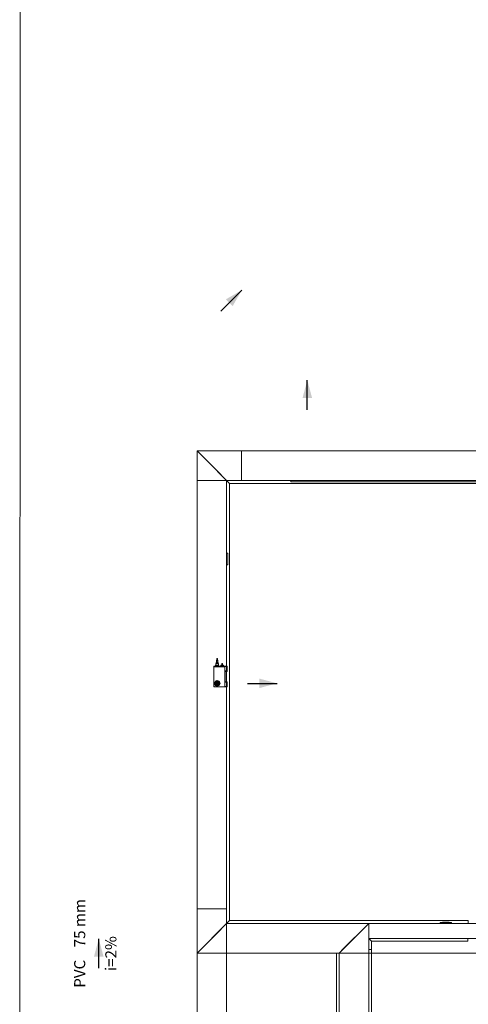
# Model space of a CAD drawing. Units: millimetres. Extents: x 2962 to 3082, y 640 to 1271.
# Drawn here: x 2984 to 2990, y 858 to 871 of the extents above; entities that cross this region are included whole.
import ezdxf

# ---------------------------------------------------------------- set-up
doc = ezdxf.new("R2010")
doc.units = ezdxf.units.MM
doc.linetypes.add('NULL', pattern=[0])
for name, color, linetype, lineweight in [('AC-Bomba para drenagem', 27, 'Continuous', 18), ('AP-Sentido conduto Drenos - Ar Condicionado', 9, 'Continuous', 30), ('IFC-Elemento construtivo genérico-Contorno', 9, 'Continuous', 5), ('IFC-Janela-Contorno', 9, 'Continuous', 5), ('IFC-Laje-Contorno', 9, 'Continuous', 5), ('IFC-Parede padrão-Contorno', 9, 'Continuous', 5), ('IFC-Parte de elemento de construção-Contorno', 253, 'Continuous', 5), ('IFC-Pilar-Contorno', 83, 'Continuous', 5), ('IFC-Porta-Contorno', 9, 'Continuous', 5), ('IFC-Viga-Contorno', 9, 'Continuous', 5), ('TQ-Sentido conduto', 9, 'Continuous', 30), ('TQ-Textos conduto', 7, 'Continuous', 9)]:
    doc.layers.add(name, color=color, linetype=linetype, lineweight=lineweight)
doc.styles.add('Arial', font='arial.ttf')

msp = doc.modelspace()

# ---------------------------------------------------------------- hatches: boundary and pattern name
at = {"layer": 'AP-Sentido conduto Drenos - Ar Condicionado', "linetype": 'Continuous'}
for points in [[(2987.6726, 866.0375), (2987.6079, 865.796), (2987.7373, 865.796)], [(2987.2626, 861.9329), (2987.0211, 861.9976), (2987.0211, 861.8682)]]:
    msp.add_hatch(color=9, dxfattribs=at).paths.add_polyline_path(points)
at = {"layer": 'TQ-Sentido conduto', "linetype": 'Continuous'}
for points in [[(2986.7862, 867.2565), (2986.5697, 867.1315), (2986.6612, 867.04)], [(2984.8482, 858.4747), (2984.7834, 858.2333), (2984.9129, 858.2333)]]:
    msp.add_hatch(color=92, dxfattribs=at).paths.add_polyline_path(points)

# ---------------------------------------------------------------- linework, layer by layer
at = {"layer": 'AC-Bomba para drenagem'}
for p, q in [((2986.4344, 862.2026), (2986.4344, 862.1783)), ((2986.4384, 862.2026), (2986.4344, 862.2026)), ((2986.4368, 862.2157), (2986.4368, 862.2097)), ((2986.4417, 862.2157), (2986.4368, 862.2157)), ((2986.4368, 862.2097), (2986.4384, 862.2079)), ((2986.4384, 862.2079), (2986.4384, 862.2026)), ((2986.451, 862.2026), (2986.4384, 862.2026)), ((2986.4384, 862.2026), (2986.451, 862.2026)), ((2986.4405, 862.2487), (2986.4405, 862.235)), ((2986.4451, 862.2487), (2986.4405, 862.2487)), ((2986.4405, 862.235), (2986.4417, 862.235)), ((2986.4417, 862.235), (2986.4451, 862.235)), ((2986.451, 862.235), (2986.4417, 862.235)), ((2986.4417, 862.235), (2986.4417, 862.2157)), ((2986.451, 862.2157), (2986.4417, 862.2157)), ((2986.4417, 862.2157), (2986.451, 862.2157)), ((2986.451, 862.2711), (2986.4451, 862.2711)), ((2986.4451, 862.2711), (2986.4451, 862.2487)), ((2986.451, 862.2487), (2986.4451, 862.2487)), ((2986.4451, 862.2487), (2986.451, 862.2487)), ((2986.4451, 862.235), (2986.451, 862.235)), ((2986.457, 862.2711), (2986.451, 862.2711)), ((2986.4615, 862.2487), (2986.451, 862.2487)), ((2986.451, 862.2487), (2986.457, 862.2487)), ((2986.451, 862.235), (2986.4615, 862.235)), ((2986.4604, 862.235), (2986.451, 862.235)), ((2986.4652, 862.2157), (2986.451, 862.2157)), ((2986.451, 862.2157), (2986.4604, 862.2157)), ((2986.4676, 862.2026), (2986.451, 862.2026)), ((2986.451, 862.2026), (2986.4636, 862.2026)), ((2986.457, 862.2487), (2986.457, 862.2711)), ((2986.4604, 862.2157), (2986.4604, 862.235)), ((2986.4615, 862.235), (2986.4615, 862.2487)), ((2986.4636, 862.2079), (2986.4652, 862.2097)), ((2986.4636, 862.2026), (2986.4636, 862.2079)), ((2986.4652, 862.2097), (2986.4652, 862.2157)), ((2986.4676, 862.1783), (2986.4676, 862.2026)), ((2986.5142, 862.2002), (2986.5142, 862.1783)), ((2986.5191, 862.2002), (2986.5142, 862.2002)), ((2986.524, 862.2002), (2986.5191, 862.2002)), ((2986.524, 862.1783), (2986.524, 862.2002)), ((2986.4073, 862.1659), (2986.4073, 862.1629)), ((2986.4772, 862.1659), (2986.4073, 862.1659)), ((2986.4073, 862.1629), (2986.4073, 862.1559)), ((2986.507, 862.1559), (2986.4073, 862.1559)), ((2986.4073, 862.1559), (2986.4073, 861.9771)), ((2986.4073, 862.1559), (2986.4772, 862.1559)), ((2986.4314, 862.1783), (2986.4314, 862.1659)), ((2986.451, 862.1783), (2986.4314, 862.1783)), ((2986.4314, 862.1659), (2986.451, 862.1659)), ((2986.4344, 862.1783), (2986.451, 862.1783)), ((2986.4706, 862.1783), (2986.451, 862.1783)), ((2986.451, 862.1783), (2986.4676, 862.1783)), ((2986.451, 862.1659), (2986.4706, 862.1659)), ((2986.4706, 862.1659), (2986.4706, 862.1783)), ((2986.5553, 862.1659), (2986.4772, 862.1659)), ((2986.4772, 862.1559), (2986.5553, 862.1559)), ((2986.4992, 862.1783), (2986.4992, 862.1659)), ((2986.5191, 862.1783), (2986.4992, 862.1783)), ((2986.4992, 862.1659), (2986.5191, 862.1659)), ((2986.515, 862.1559), (2986.507, 862.1559)), ((2986.5142, 862.1783), (2986.5191, 862.1783)), ((2986.5151, 862.1559), (2986.515, 862.1559)), ((2986.5183, 862.1559), (2986.5151, 862.1559)), ((2986.5553, 862.1559), (2986.5183, 862.1559)), ((2986.539, 862.1783), (2986.5191, 862.1783)), ((2986.5191, 862.1783), (2986.524, 862.1783)), ((2986.5191, 862.1659), (2986.539, 862.1659)), ((2986.539, 862.1659), (2986.539, 862.1783)), ((2986.5553, 862.1652), (2986.5553, 862.1659)), ((2986.5803, 862.1659), (2986.5553, 862.1659)), ((2986.5553, 862.1629), (2986.5553, 862.1652)), ((2986.5553, 862.1652), (2986.5553, 862.163)), ((2986.5853, 862.1652), (2986.5553, 862.1652)), ((2986.5553, 862.163), (2986.5553, 862.1602)), ((2986.5553, 862.1602), (2986.5553, 862.1629)), ((2986.5553, 862.1559), (2986.5553, 862.1602)), ((2986.5553, 862.1602), (2986.5803, 862.1602)), ((2986.5553, 862.1002), (2986.5553, 862.1559)), ((2986.5553, 861.9552), (2986.5553, 862.1002)), ((2986.5803, 862.1002), (2986.5553, 862.1002)), ((2986.5553, 862.1002), (2986.5553, 861.9552)), ((2986.5603, 862.0952), (2986.5853, 862.0952)), ((2986.5603, 861.9552), (2986.5603, 862.0952)), ((2986.5603, 862.0952), (2986.5803, 862.0952)), ((2986.5853, 862.1659), (2986.5803, 862.1659)), ((2986.5803, 862.1602), (2986.5803, 862.1576)), ((2986.5803, 862.1576), (2986.5803, 862.1551)), ((2986.5803, 862.1551), (2986.5803, 862.152)), ((2986.5803, 862.152), (2986.5803, 862.149)), ((2986.5803, 862.149), (2986.5803, 862.1456)), ((2986.5803, 862.1456), (2986.5803, 862.1422)), ((2986.5803, 862.1422), (2986.5803, 862.1387)), ((2986.5803, 862.1387), (2986.5803, 862.1352)), ((2986.5803, 862.1352), (2986.5803, 862.1002)), ((2986.5853, 862.1614), (2986.5853, 862.1652)), ((2986.5853, 862.1601), (2986.5853, 862.1614)), ((2986.5853, 862.1588), (2986.5853, 862.1601)), ((2986.5853, 862.1575), (2986.5853, 862.1588)), ((2986.5853, 862.1562), (2986.5853, 862.1575)), ((2986.5853, 862.1531), (2986.5853, 862.1562)), ((2986.5853, 862.1499), (2986.5853, 862.1531)), ((2986.5853, 862.1463), (2986.5853, 862.1499)), ((2986.5853, 862.1427), (2986.5853, 862.1463)), ((2986.5853, 862.139), (2986.5853, 862.1427)), ((2986.5853, 862.1352), (2986.5853, 862.139)), ((2986.5853, 862.0952), (2986.5853, 862.1352)), ((2986.4073, 861.9771), (2986.4073, 861.9695)), ((2986.4073, 861.9695), (2986.4073, 861.9518)), ((2986.4073, 861.9518), (2986.4073, 861.95)), ((2986.4073, 861.95), (2986.4073, 861.9438)), ((2986.4073, 861.9438), (2986.4073, 861.9406)), ((2986.4073, 861.9406), (2986.4073, 861.915)), ((2986.4173, 861.9393), (2986.4145, 861.9325)), ((2986.4145, 861.9325), (2986.4181, 861.924)), ((2986.4201, 861.946), (2986.4173, 861.9393)), ((2986.4181, 861.924), (2986.4201, 861.9191)), ((2986.4229, 861.9527), (2986.4201, 861.946)), ((2986.4201, 861.9191), (2986.4201, 861.919)), ((2986.4201, 861.919), (2986.4229, 861.9123)), ((2986.4248, 861.9378), (2986.4226, 861.9325)), ((2986.4226, 861.9325), (2986.4242, 861.9287)), ((2986.4257, 861.9595), (2986.4229, 861.9527)), ((2986.4242, 861.9287), (2986.427, 861.9219)), ((2986.427, 861.9431), (2986.4248, 861.9378)), ((2986.4324, 861.9623), (2986.4257, 861.9595)), ((2986.4257, 861.9325), (2986.4287, 861.9397)), ((2986.4277, 861.9373), (2986.4257, 861.9325)), ((2986.4257, 861.9325), (2986.4272, 861.9289)), ((2986.4277, 861.9278), (2986.4257, 861.9325)), ((2986.4292, 861.9485), (2986.427, 861.9431)), ((2986.427, 861.9219), (2986.4292, 861.9166)), ((2986.4272, 861.9289), (2986.4297, 861.923)), ((2986.4297, 861.942), (2986.4277, 861.9373)), ((2986.4297, 861.923), (2986.4277, 861.9278)), ((2986.4287, 861.9397), (2986.4312, 861.9456)), ((2986.4314, 861.9538), (2986.4292, 861.9485)), ((2986.4292, 861.9166), (2986.4314, 861.9113)), ((2986.4299, 861.9426), (2986.4297, 861.942)), ((2986.4297, 861.923), (2986.4299, 861.9224)), ((2986.4316, 861.9183), (2986.4297, 861.923)), ((2986.4316, 861.9468), (2986.4299, 861.9426)), ((2986.4299, 861.9224), (2986.4316, 861.9183)), ((2986.4312, 861.9456), (2986.4336, 861.9515)), ((2986.4367, 861.956), (2986.4314, 861.9538)), ((2986.4336, 861.9515), (2986.4316, 861.9468)), ((2986.4316, 861.9183), (2986.4336, 861.9135)), ((2986.4336, 861.9135), (2986.4316, 861.9183)), ((2986.4391, 861.965), (2986.4324, 861.9623)), ((2986.4384, 861.9535), (2986.4336, 861.9515)), ((2986.4336, 861.9515), (2986.4342, 861.9518)), ((2986.4342, 861.9518), (2986.4384, 861.9535)), ((2986.44, 861.9398), (2986.4357, 861.9325)), ((2986.4357, 861.9325), (2986.4388, 861.9378)), ((2986.4357, 861.9325), (2986.4388, 861.9273)), ((2986.44, 861.9252), (2986.4357, 861.9325)), ((2986.442, 861.9582), (2986.4367, 861.956)), ((2986.4431, 861.9555), (2986.4384, 861.9535)), ((2986.4384, 861.9535), (2986.4431, 861.9555)), ((2986.4388, 861.9378), (2986.4442, 861.9471)), ((2986.4388, 861.9273), (2986.4442, 861.9179)), ((2986.4459, 861.9678), (2986.4391, 861.965)), ((2986.4442, 861.9471), (2986.44, 861.9398)), ((2986.4442, 861.9179), (2986.44, 861.9252)), ((2986.4462, 861.9599), (2986.442, 861.9582)), ((2986.4479, 861.9574), (2986.4431, 861.9555)), ((2986.4431, 861.9555), (2986.4479, 861.9574)), ((2986.4526, 861.9471), (2986.4442, 861.9471)), ((2986.4442, 861.9471), (2986.4526, 861.9471)), ((2986.4442, 861.9179), (2986.4526, 861.9179)), ((2986.4526, 861.9179), (2986.4442, 861.9179)), ((2986.4526, 861.9706), (2986.4459, 861.9678)), ((2986.4473, 861.9604), (2986.4462, 861.9599)), ((2986.4488, 861.961), (2986.4473, 861.9604)), ((2986.4479, 861.9574), (2986.4526, 861.9594)), ((2986.4508, 861.9587), (2986.4479, 861.9574)), ((2986.449, 861.9344), (2986.4487, 861.9329)), ((2986.4487, 861.9329), (2986.449, 861.9314)), ((2986.4526, 861.9626), (2986.4488, 861.961)), ((2986.4499, 861.9357), (2986.449, 861.9344)), ((2986.449, 861.9314), (2986.4499, 861.9301)), ((2986.4511, 861.9366), (2986.4499, 861.9357)), ((2986.4499, 861.9301), (2986.4511, 861.9292)), ((2986.4526, 861.9594), (2986.4508, 861.9587)), ((2986.4526, 861.9369), (2986.4511, 861.9366)), ((2986.4511, 861.9292), (2986.4526, 861.9289)), ((2986.4593, 861.9678), (2986.4526, 861.9706)), ((2986.4564, 861.961), (2986.4526, 861.9626)), ((2986.4544, 861.9587), (2986.4526, 861.9594)), ((2986.4526, 861.9594), (2986.4574, 861.9574)), ((2986.461, 861.9471), (2986.4526, 861.9471)), ((2986.4526, 861.9471), (2986.461, 861.9471)), ((2986.454, 861.9366), (2986.4526, 861.9369)), ((2986.4526, 861.9289), (2986.454, 861.9292)), ((2986.4526, 861.9179), (2986.461, 861.9179)), ((2986.461, 861.9179), (2986.4526, 861.9179)), ((2986.4542, 861.9366), (2986.454, 861.9366)), ((2986.454, 861.9292), (2986.4542, 861.9292)), ((2986.4555, 861.9357), (2986.4542, 861.9366)), ((2986.4542, 861.9292), (2986.4555, 861.9301)), ((2986.4574, 861.9574), (2986.4544, 861.9587)), ((2986.4563, 861.9344), (2986.4555, 861.9357)), ((2986.4555, 861.9301), (2986.4563, 861.9314)), ((2986.4566, 861.9329), (2986.4563, 861.9344)), ((2986.4563, 861.9314), (2986.4566, 861.9329)), ((2986.4579, 861.9604), (2986.4564, 861.961)), ((2986.4621, 861.9555), (2986.4574, 861.9574)), ((2986.4574, 861.9574), (2986.4621, 861.9555)), ((2986.459, 861.9599), (2986.4579, 861.9604)), ((2986.4632, 861.9582), (2986.459, 861.9599)), ((2986.4661, 861.965), (2986.4593, 861.9678)), ((2986.4665, 861.9378), (2986.461, 861.9471)), ((2986.461, 861.9471), (2986.4653, 861.9398)), ((2986.4665, 861.9273), (2986.461, 861.9179)), ((2986.461, 861.9179), (2986.4653, 861.9252)), ((2986.4669, 861.9535), (2986.4621, 861.9555)), ((2986.4621, 861.9555), (2986.4669, 861.9535)), ((2986.4685, 861.956), (2986.4632, 861.9582)), ((2986.4653, 861.9398), (2986.4695, 861.9325)), ((2986.4653, 861.9252), (2986.4695, 861.9325)), ((2986.4728, 861.9623), (2986.4661, 861.965)), ((2986.4695, 861.9325), (2986.4665, 861.9378)), ((2986.4695, 861.9325), (2986.4665, 861.9273)), ((2986.4716, 861.9515), (2986.4669, 861.9535)), ((2986.4669, 861.9535), (2986.4711, 861.9518)), ((2986.4738, 861.9538), (2986.4685, 861.956)), ((2986.4711, 861.9518), (2986.4716, 861.9515)), ((2986.4736, 861.9468), (2986.4716, 861.9515)), ((2986.4716, 861.9515), (2986.4736, 861.9468)), ((2986.4741, 861.9194), (2986.4716, 861.9135)), ((2986.4716, 861.9135), (2986.4736, 861.9183)), ((2986.4795, 861.9595), (2986.4728, 861.9623)), ((2986.4753, 861.9426), (2986.4736, 861.9468)), ((2986.4736, 861.9468), (2986.4755, 861.942)), ((2986.4736, 861.9183), (2986.4753, 861.9224)), ((2986.476, 861.9485), (2986.4738, 861.9538)), ((2986.4738, 861.9113), (2986.476, 861.9166)), ((2986.4765, 861.9253), (2986.4741, 861.9194)), ((2986.4755, 861.942), (2986.4753, 861.9426)), ((2986.4753, 861.9224), (2986.4755, 861.923)), ((2986.478, 861.9361), (2986.4755, 861.942)), ((2986.4755, 861.942), (2986.4775, 861.9373)), ((2986.4755, 861.923), (2986.4775, 861.9278)), ((2986.4782, 861.9431), (2986.476, 861.9485)), ((2986.476, 861.9166), (2986.4782, 861.9219)), ((2986.4795, 861.9325), (2986.4765, 861.9253)), ((2986.4775, 861.9373), (2986.4795, 861.9325)), ((2986.4775, 861.9278), (2986.4795, 861.9325)), ((2986.4795, 861.9325), (2986.478, 861.9361)), ((2986.4811, 861.9363), (2986.4782, 861.9431)), ((2986.4782, 861.9219), (2986.4804, 861.9272)), ((2986.4823, 861.9527), (2986.4795, 861.9595)), ((2986.4804, 861.9272), (2986.4826, 861.9325)), ((2986.4826, 861.9325), (2986.4811, 861.9363)), ((2986.4851, 861.9461), (2986.4823, 861.9527)), ((2986.4823, 861.9123), (2986.4851, 861.9191)), ((2986.4851, 861.946), (2986.4851, 861.9461)), ((2986.4872, 861.9411), (2986.4851, 861.946)), ((2986.4851, 861.9191), (2986.4879, 861.9258)), ((2986.4907, 861.9325), (2986.4872, 861.9411)), ((2986.4879, 861.9258), (2986.4907, 861.9325)), ((2986.5553, 861.9502), (2986.5553, 861.9552)), ((2986.5553, 861.9552), (2986.5553, 861.9502)), ((2986.5553, 861.8952), (2986.5553, 861.9502)), ((2986.5553, 861.9502), (2986.5803, 861.9502)), ((2986.5853, 861.9552), (2986.5603, 861.9552)), ((2986.5803, 861.9502), (2986.5803, 861.9152)), ((2986.5853, 861.9152), (2986.5853, 861.9552)), ((2986.4073, 861.915), (2986.4073, 861.9002)), ((2986.4073, 861.9002), (2986.4075, 861.8976)), ((2986.4073, 861.8985), (2986.4073, 861.897)), ((2986.4073, 861.897), (2986.4073, 861.8953)), ((2986.4073, 861.8953), (2986.4073, 861.8924)), ((2986.4073, 861.8924), (2986.4073, 861.8852)), ((2986.4073, 861.8924), (2986.4073, 861.8924)), ((2986.4073, 861.8852), (2986.4108, 861.8852)), ((2986.4075, 861.8976), (2986.4081, 861.8952)), ((2986.4081, 861.8952), (2986.4094, 861.8924)), ((2986.4094, 861.8924), (2986.4111, 861.8901)), ((2986.4108, 861.8852), (2986.4128, 861.8852)), ((2986.4111, 861.8901), (2986.4131, 861.8883)), ((2986.4128, 861.8852), (2986.4148, 861.8852)), ((2986.4131, 861.8883), (2986.4153, 861.8869)), ((2986.4148, 861.8852), (2986.4165, 861.8852)), ((2986.4153, 861.8869), (2986.4176, 861.8859)), ((2986.4165, 861.8852), (2986.418, 861.8852)), ((2986.4176, 861.8859), (2986.4199, 861.8854)), ((2986.418, 861.8852), (2986.4193, 861.8852)), ((2986.4193, 861.8852), (2986.4207, 861.8852)), ((2986.4199, 861.8854), (2986.4223, 861.8852)), ((2986.4207, 861.8852), (2986.4223, 861.8852)), ((2986.4223, 861.8852), (2986.5003, 861.8852)), ((2986.4229, 861.9123), (2986.4257, 861.9056)), ((2986.4257, 861.9056), (2986.4324, 861.9028)), ((2986.4314, 861.9113), (2986.4367, 861.9091)), ((2986.4324, 861.9028), (2986.4391, 861.9)), ((2986.4336, 861.9135), (2986.4384, 861.9116)), ((2986.4342, 861.9133), (2986.4336, 861.9135)), ((2986.4384, 861.9116), (2986.4342, 861.9133)), ((2986.4367, 861.9091), (2986.442, 861.9069)), ((2986.4384, 861.9116), (2986.4431, 861.9096)), ((2986.4431, 861.9096), (2986.4384, 861.9116)), ((2986.4391, 861.9), (2986.4459, 861.8972)), ((2986.442, 861.9069), (2986.4462, 861.9051)), ((2986.4431, 861.9096), (2986.4479, 861.9076)), ((2986.4479, 861.9076), (2986.4431, 861.9096)), ((2986.4459, 861.8972), (2986.4526, 861.8944)), ((2986.4462, 861.9051), (2986.4473, 861.9047)), ((2986.4473, 861.9047), (2986.4488, 861.9041)), ((2986.4479, 861.9076), (2986.4508, 861.9064)), ((2986.4526, 861.9057), (2986.4479, 861.9076)), ((2986.4488, 861.9041), (2986.4526, 861.9025)), ((2986.4508, 861.9064), (2986.4526, 861.9057)), ((2986.4574, 861.9076), (2986.4526, 861.9057)), ((2986.4526, 861.9057), (2986.4544, 861.9064)), ((2986.4526, 861.9025), (2986.4564, 861.9041)), ((2986.4526, 861.8944), (2986.4593, 861.8972)), ((2986.4544, 861.9064), (2986.4574, 861.9076)), ((2986.4564, 861.9041), (2986.4579, 861.9047)), ((2986.4574, 861.9076), (2986.4621, 861.9096)), ((2986.4621, 861.9096), (2986.4574, 861.9076)), ((2986.4579, 861.9047), (2986.459, 861.9051)), ((2986.459, 861.9051), (2986.4632, 861.9069)), ((2986.4593, 861.8972), (2986.4661, 861.9)), ((2986.4621, 861.9096), (2986.4669, 861.9116)), ((2986.4669, 861.9116), (2986.4621, 861.9096)), ((2986.4632, 861.9069), (2986.4685, 861.9091)), ((2986.4661, 861.9), (2986.4728, 861.9028)), ((2986.4669, 861.9116), (2986.4716, 861.9135)), ((2986.4711, 861.9133), (2986.4669, 861.9116)), ((2986.4685, 861.9091), (2986.4738, 861.9113)), ((2986.4716, 861.9135), (2986.4711, 861.9133)), ((2986.4728, 861.9028), (2986.4795, 861.9056)), ((2986.4795, 861.9056), (2986.4823, 861.9123)), ((2986.5003, 861.8852), (2986.5553, 861.8852)), ((2986.5553, 861.8902), (2986.5553, 861.8952)), ((2986.5553, 861.8881), (2986.5553, 861.8902)), ((2986.5553, 861.8902), (2986.5553, 861.8874)), ((2986.5803, 861.8902), (2986.5553, 861.8902)), ((2986.5553, 861.8852), (2986.5553, 861.8881)), ((2986.5553, 861.8874), (2986.5553, 861.8852)), ((2986.5553, 861.8852), (2986.5853, 861.8852)), ((2986.5803, 861.9152), (2986.5803, 861.9116)), ((2986.5803, 861.9116), (2986.5803, 861.9081)), ((2986.5803, 861.9081), (2986.5803, 861.9047)), ((2986.5803, 861.9047), (2986.5803, 861.9014)), ((2986.5803, 861.9014), (2986.5803, 861.8983)), ((2986.5803, 861.8983), (2986.5803, 861.8953)), ((2986.5803, 861.8953), (2986.5803, 861.8927)), ((2986.5803, 861.8927), (2986.5803, 861.8902)), ((2986.5803, 861.8902), (2986.5853, 861.8915)), ((2986.5853, 861.8902), (2986.5803, 861.8902)), ((2986.5853, 861.9114), (2986.5853, 861.9152)), ((2986.5853, 861.8902), (2986.5853, 861.9133)), ((2986.5853, 861.9076), (2986.5853, 861.9114)), ((2986.5853, 861.904), (2986.5853, 861.9076)), ((2986.5853, 861.9004), (2986.5853, 861.904)), ((2986.5853, 861.8973), (2986.5853, 861.9004)), ((2986.5853, 861.8941), (2986.5853, 861.8973)), ((2986.5853, 861.8928), (2986.5853, 861.8941)), ((2986.5853, 861.8915), (2986.5853, 861.8928)), ((2986.5853, 861.8889), (2986.5853, 861.8902)), ((2986.5853, 861.8852), (2986.5853, 861.8889))]:
    msp.add_line(p, q, dxfattribs=at)
at = {"layer": 'AP-Sentido conduto Drenos - Ar Condicionado'}
for points in [[(2987.6726, 865.6375), (2987.6726, 866.0375)], [(2986.8627, 861.9329), (2987.2626, 861.9329)]]:
    msp.add_lwpolyline(points, dxfattribs=at)
at = {"layer": 'IFC-Elemento construtivo genérico-Contorno', "lineweight": 5}
for p, q in [((2986.5801, 863.695), (2986.5961, 863.695)), ((2986.5961, 863.539), (2986.5961, 863.695)), ((2986.5961, 863.662), (2986.5977, 863.662)), ((2986.5977, 863.572), (2986.5977, 863.662)), ((2986.5801, 863.539), (2986.5961, 863.539)), ((2986.5961, 863.572), (2986.5977, 863.572)), ((2989.4711, 858.6965), (2989.6271, 858.6965)), ((2989.4711, 858.6805), (2989.4711, 858.6965)), ((2989.5041, 858.6965), (2989.5041, 858.6981)), ((2989.5041, 858.6981), (2989.5941, 858.6981)), ((2989.5071, 858.6981), (2989.5071, 858.7011)), ((2989.5071, 858.7011), (2989.5491, 858.6981)), ((2989.5103, 858.7014), (2989.5106, 858.7018)), ((2989.5103, 858.7014), (2989.5104, 858.7015)), ((2989.5103, 858.7012), (2989.5103, 858.7014)), ((2989.5103, 858.7014), (2989.5123, 858.7008)), ((2989.5103, 858.7012), (2989.5123, 858.7008)), ((2989.5104, 858.7015), (2989.5106, 858.7018)), ((2989.5106, 858.7018), (2989.511, 858.702)), ((2989.511, 858.702), (2989.5113, 858.702)), ((2989.5113, 858.702), (2989.5117, 858.702)), ((2989.5117, 858.702), (2989.512, 858.7018)), ((2989.512, 858.7018), (2989.5122, 858.7015)), ((2989.5122, 858.7015), (2989.5123, 858.7012)), ((2989.5123, 858.7008), (2989.5123, 858.7012)), ((2989.5941, 858.6965), (2989.5941, 858.6981)), ((2989.6271, 858.6805), (2989.6271, 858.6965))]:
    msp.add_line(p, q, dxfattribs=at)
at = {"layer": 'IFC-Janela-Contorno', "lineweight": 5}
for p, q in [((2987.4501, 864.6606), (2987.4501, 864.6806)), ((2987.4501, 864.6806), (2987.4623, 864.6806)), ((2987.4501, 864.6606), (2992.6101, 864.6606))]:
    msp.add_line(p, q, dxfattribs=at)
at = {"layer": 'IFC-Laje-Contorno', "lineweight": 5}
for p, q in [((2983.7771, 847.8773), (2983.7833, 871.0805)), ((2986.1801, 854.2731), (2986.1801, 858.2805))]:
    msp.add_line(p, q, dxfattribs=at)
at = {"layer": 'IFC-Parede padrão-Contorno', "lineweight": 5}
for p, q in [((2986.1801, 865.0806), (2986.3287, 864.932)), ((2986.1801, 860.8063), (2986.1801, 865.0806)), ((2986.1801, 865.0806), (2986.4315, 864.8292)), ((2986.1801, 865.0806), (2987.0576, 865.0806)), ((2987.0576, 865.0806), (2987.4337, 865.0806)), ((2987.4337, 865.0806), (2992.0765, 865.0806)), ((2986.3287, 864.932), (2986.5801, 864.6806)), ((2986.4315, 864.8292), (2986.5801, 864.6806)), ((2986.5801, 862.452), (2986.5801, 864.6806)), ((2986.5801, 864.6806), (2987.1976, 864.6806)), ((2987.1976, 864.6806), (2987.4623, 864.6806)), ((2987.4623, 864.6806), (2989.2765, 864.6806)), ((2989.2765, 864.6806), (2993.9194, 864.6806)), ((2986.5801, 858.6805), (2986.5801, 862.452)), ((2986.1801, 858.2805), (2986.1801, 860.8063)), ((2986.1801, 858.2805), (2986.5801, 858.6805)), ((2986.3287, 858.4291), (2986.5801, 858.6805)), ((2986.4315, 858.532), (2986.5801, 858.6805)), ((2986.5801, 858.6805), (2987.2947, 858.6805)), ((2987.2947, 858.6805), (2988.5041, 858.6805)), ((2988.1281, 858.3045), (2988.5041, 858.6805)), ((2988.142, 858.3185), (2988.5041, 858.6805)), ((2988.3555, 858.532), (2988.5041, 858.6805)), ((2988.5041, 858.5262), (2988.5041, 858.6805)), ((2988.5041, 858.6805), (2988.8179, 858.6805)), ((2988.8179, 858.6805), (2989.7817, 858.6805)), ((2989.7817, 858.6805), (2992.9389, 858.6805)), ((2986.1801, 858.2805), (2986.4315, 858.532)), ((2988.1041, 858.2805), (2988.3555, 858.532)), ((2988.5041, 858.3185), (2988.5041, 858.5409)), ((2988.5041, 858.4805), (2989.7817, 858.4805)), ((2989.7817, 858.4805), (2990.1514, 858.4805)), ((2986.1801, 858.2805), (2986.3287, 858.4291)), ((2988.1272, 858.3036), (2988.142, 858.3185)), ((2988.5041, 854.4666), (2988.5041, 858.3185)), ((2986.1801, 858.2805), (2987.3895, 858.2805)), ((2987.3895, 858.2805), (2988.1041, 858.2805)), ((2988.1041, 858.2805), (2988.1272, 858.3036)), ((2988.1041, 858.1321), (2988.1041, 858.2805)), ((2988.1041, 854.3034), (2988.1041, 858.1321))]:
    msp.add_line(p, q, dxfattribs=at)
at = {"layer": 'IFC-Parte de elemento de construção-Contorno', "lineweight": 5}
for p, q in [((2986.5801, 864.6806), (2986.6201, 864.6406)), ((2986.6201, 864.6406), (2992.38, 864.6406)), ((2986.6201, 858.7205), (2986.6201, 864.6406)), ((2986.8287, 864.6806), (2987.4623, 864.6806)), ((2986.5801, 859.7897), (2986.5801, 862.7491)), ((2986.5801, 858.6805), (2986.6201, 858.7205)), ((2986.6201, 858.7205), (2989.8503, 858.7205)), ((2989.8503, 858.6805), (2989.8503, 858.7205)), ((2988.5041, 858.4805), (2988.5441, 858.4405)), ((2989.3035, 858.4805), (2989.8482, 858.4805)), ((2989.8482, 858.4405), (2989.8482, 858.4805)), ((2988.5421, 858.327), (2988.5441, 858.327)), ((2988.5441, 858.4405), (2989.8482, 858.4405)), ((2988.5441, 858.327), (2988.5441, 858.4405))]:
    msp.add_line(p, q, dxfattribs=at)
at = {"layer": 'IFC-Pilar-Contorno', "lineweight": 5}
for p, q in [((2986.1801, 865.0805), (2986.7801, 865.0805)), ((2986.1801, 864.8716), (2986.1801, 865.0805)), ((2986.1801, 865.0805), (2986.4667, 865.0805)), ((2986.4667, 865.0805), (2986.7801, 865.0805)), ((2986.7801, 864.8895), (2986.7801, 865.0805)), ((2986.1801, 864.6805), (2986.1801, 864.8716)), ((2986.7801, 864.6805), (2986.7801, 864.8895)), ((2986.1801, 864.6805), (2986.4935, 864.6805)), ((2986.4935, 864.6805), (2986.7801, 864.6805)), ((2986.1801, 858.5671), (2986.1801, 858.8805)), ((2986.1801, 858.8805), (2986.3712, 858.8805)), ((2986.3712, 858.8805), (2986.5801, 858.8805)), ((2986.5801, 858.2805), (2986.5801, 858.8805)), ((2986.5801, 858.594), (2986.5801, 858.8805)), ((2986.5801, 858.2805), (2986.5801, 858.594)), ((2986.1801, 858.2805), (2986.1801, 858.5671)), ((2986.1801, 858.2805), (2986.389, 858.2805)), ((2986.389, 858.2805), (2986.5801, 858.2805))]:
    msp.add_line(p, q, dxfattribs=at)
at = {"layer": 'IFC-Porta-Contorno', "lineweight": 5}
for p, q in [((2988.5041, 858.3285), (2988.5421, 858.3285)), ((2988.5041, 858.31), (2988.5041, 858.3285)), ((2988.5421, 854.2805), (2988.5421, 858.3285)), ((2988.0661, 854.2805), (2988.0661, 858.2805)), ((2988.1281, 858.3045), (2988.1281, 858.3045))]:
    msp.add_line(p, q, dxfattribs=at)
at = {"layer": 'IFC-Viga-Contorno', "lineweight": 5}
for p, q in [((2986.7801, 864.7995), (2986.7801, 865.0805)), ((2986.7801, 865.0805), (2993.4799, 865.0805)), ((2986.1801, 858.8805), (2986.1801, 864.6805)), ((2986.5801, 858.8805), (2986.5801, 864.6805)), ((2986.7801, 864.6805), (2993.4799, 864.6805)), ((2986.5801, 858.6805), (2993.6801, 858.6805)), ((2986.1801, 854.2877), (2986.1801, 858.2805)), ((2986.1801, 858.2805), (2986.5801, 858.2805)), ((2986.5801, 858.2805), (2993.6801, 858.2805)), ((2986.5801, 854.2877), (2986.5801, 858.2805))]:
    msp.add_line(p, q, dxfattribs=at)
at = {"layer": 'TQ-Sentido conduto'}
for points in [[(2986.5034, 866.9737), (2986.7862, 867.2565)], [(2984.8482, 858.0748), (2984.8482, 858.4747)]]:
    msp.add_lwpolyline(points, dxfattribs=at)

# ---------------------------------------------------------------- texts
at = {"layer": 'TQ-Textos conduto', "linetype": 'NULL', "char_height": 0.15, "rotation": 90.00021, "line_spacing_factor": 0.6, "style": 'Arial'}
for s, insert, width, attachment_point in [('75 mm', (2984.7117, 858.3598), 1.280716, 7), ('i=2%', (2985.1336, 858.2748), 0.943445, 8), ('PVC', (2984.7117, 858.1898), 0.862043, 9)]:
    msp.add_mtext(s, dxfattribs=dict(at, insert=insert, width=width, attachment_point=attachment_point))

doc.saveas('drawing.dxf')
